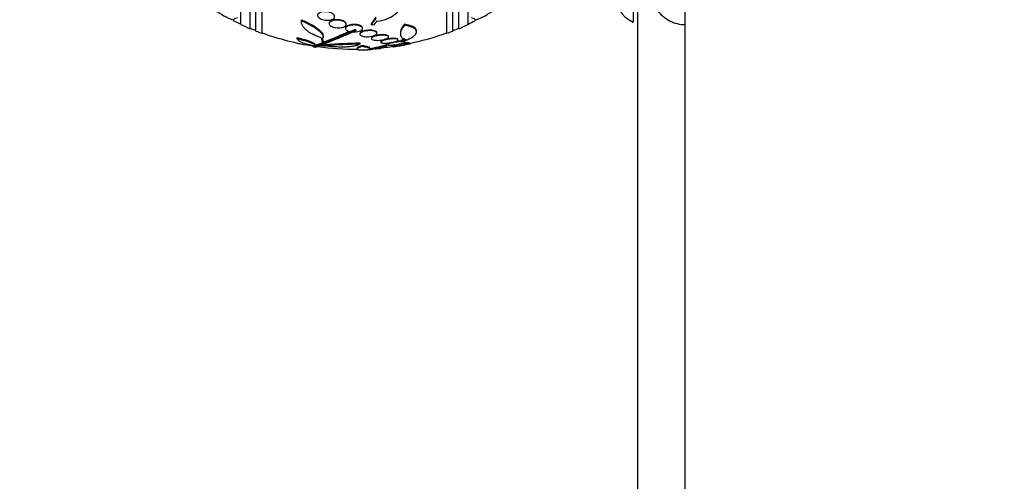
# Model space of a CAD drawing. Units: millimetres. Extents: x 0 to 820, y 0 to 1164.
# Drawn here: x 98 to 202, y 728 to 776 of the extents above; entities that cross this region are included whole.
import ezdxf
from ezdxf import colors
from ezdxf.entities.mleader import LeaderData, LeaderLine
from ezdxf.math import Vec2, Vec3

# ---------------------------------------------------------------- set-up
doc = ezdxf.new("R2010")
doc.units = ezdxf.units.MM
doc.layers.add('DV4_Défaut', color=7, linetype='Continuous')
doc.layers.add('Défaut', color=7, linetype='Continuous')

# ---------------------------------------------------------------- blocks, each defined once
blk = doc.blocks.new('_DOT')
at = {"color": 0}
blk.add_line((0, 0), (-1, 0), dxfattribs=at)
at = {"color": 0, "const_width": 0.333}
blk.add_lwpolyline([(-0.1665, 0, 1), (0.1665, 0, 1)], format="xyb", close=True, dxfattribs=at)
blk = doc.blocks.new('SE3')
at = {"layer": 'DV4_Défaut', "color": 7, "linetype": 'Continuous'}
for p, q in [((168.5, 775.73), (168.5, 831.65)), ((123.19, 775.06), (123.19, 828.24)), ((123.84, 774.82), (123.84, 828.49)), ((143.34, 774.82), (143.34, 828.49)), ((143.99, 775.06), (143.99, 828.24)), ((121.59, 775.75), (121.59, 827.56)), ((122.59, 775.31), (122.59, 828)), ((144.59, 775.31), (144.59, 828)), ((145.59, 775.75), (145.59, 827.56)), ((163, 780.9), (163, 775.99)), ((163.5, 677.65), (163.5, 780.72)), ((127.99, 776.14), (127.99, 776.25)), ((131.05, 776.22), (131.2, 776.12)), ((131.27, 776.19), (131.14, 776.28)), ((131.27, 776.15), (131.14, 776.24)), ((131.27, 776.15), (131.27, 776.19)), ((135.84, 776.51), (135.37, 775.82)), ((135.84, 776.43), (135.37, 775.75)), ((135.69, 775.72), (135.98, 776.12)), ((130.92, 775.88), (130.92, 775.84)), ((132.65, 775.37), (132.65, 775.32)), ((132.72, 775.76), (132.72, 775.8)), ((133.59, 775.2), (133.11, 774.99)), ((133.59, 775.14), (133.59, 775.2)), ((133.76, 775.1), (133.76, 775.15)), ((134.2, 775.06), (134.45, 774.97)), ((134.52, 775.05), (134.27, 775.14)), ((134.52, 775), (134.27, 775.09)), ((134.45, 775.32), (134.45, 775.37)), ((134.52, 775), (134.52, 775.05)), ((135.37, 775.75), (135.37, 775.82)), ((138.86, 775.67), (138.86, 775.78)), ((140.14, 774.97), (140.14, 775.08)), ((168.5, 677.65), (168.5, 775.73)), ((127.55, 774.28), (127.55, 774.38)), ((130.29, 774.46), (130.29, 774.56)), ((134.17, 774.78), (134.17, 774.73)), ((135.38, 774.31), (135.38, 774.26)), ((135.62, 774.55), (135.76, 774.51)), ((135.84, 774.53), (135.69, 774.58)), ((135.84, 774.58), (135.75, 774.61)), ((135.84, 774.53), (135.84, 774.58)), ((135.97, 774.82), (135.97, 774.88)), ((136.73, 774.17), (136.86, 774.12)), ((136.95, 774.14), (136.81, 774.19)), ((136.95, 774.19), (136.88, 774.22)), ((136.95, 774.14), (136.95, 774.19)), ((137.18, 774.44), (137.18, 774.49)), ((138.18, 774.12), (138.18, 774.17)), ((138.44, 774.88), (138.44, 774.77)), ((138.91, 774.22), (138.49, 774.06)), ((139.05, 774.17), (138.49, 773.96)), ((138.49, 773.96), (138.49, 774.06)), ((127.55, 773.79), (127.55, 773.8)), ((129.28, 773.46), (129.28, 773.38)), ((129.41, 773.42), (129.41, 773.52)), ((129.46, 773.56), (129.46, 773.66)), ((130.34, 773.79), (130.34, 773.89)), ((130.58, 773.5), (130.58, 773.6)), ((131.69, 773.14), (131.69, 773.22)), ((131.69, 773.16), (131.69, 773.22)), ((133.87, 773.27), (133.87, 773.17)), ((134.2, 773.67), (134.2, 773.78)), ((134.42, 773.42), (134.42, 773.52)), ((135.23, 773.18), (135.23, 773.28)), ((136.37, 773.23), (136.37, 773.29)), ((136.38, 773.94), (136.38, 773.88)), ((136.39, 773.25), (136.39, 773.29)), ((136.97, 773.52), (136.97, 773.62)), ((137.01, 773.49), (137.01, 773.59)), ((137.1, 773.67), (137.1, 773.62)), ((137.55, 773.5), (137.55, 773.45)), ((137.61, 773.86), (137.7, 773.83)), ((137.79, 773.85), (137.7, 773.88)), ((137.79, 773.85), (137.79, 773.9)), ((138.2, 773.66), (138.26, 773.64)), ((138.36, 773.66), (138.3, 773.68)), ((138.52, 773.55), (138.53, 773.55)), ((138.63, 773.57), (138.61, 773.57)), ((138.9, 773.9), (138.9, 773.95)), ((139.35, 773.76), (139.35, 773.81)), ((139.49, 773.72), (139.49, 773.77))]:
    blk.add_line(p, q, dxfattribs=at)
for centre, radius, start, end in [((164.5, 779.15), 3.5, 180, 244.6231), ((123.59, 783.53), 7.83, 232.655, 249.4472), ((143.63, 783.46), 7.75, 290.4725, 307.4273), ((133.59, 801.65), 28.5, 243.3505, 245.0989), ((135.8, 779.45), 3.34, 273.1651, 314.9486), ((133.59, 801.65), 28.5, 294.9011, 296.4745), ((133.59, 801.65), 28.55, 245.1455, 247.3383), ((133.59, 801.65), 28.5, 247.2963, 248.5978), ((133.59, 801.65), 28.55, 248.6371, 250.0313), ((80.59, 897.95), 133.86, 291.67, 293.404), ((74.84, 911.07), 148.08, 292.0148, 293.3757), ((76.22, 907.33), 144, 292.079, 293.2717), ((133.55, 776.82), 1.87, 262.3589, 290.2027), ((133.59, 801.65), 28.55, 289.9687, 291.3629), ((133.59, 801.65), 28.5, 291.4022, 292.7037), ((133.59, 801.65), 28.55, 292.6617, 294.8545), ((133.59, 801.65), 28.5, 249.9948, 261.3264), ((133.59, 801.65), 28.5, 281.9227, 290.0052), ((129.32, 782.18), 8.58, 258.0449, 262.1477), ((133.59, 801.65), 28.6, 261.357, 261.8479), ((115.32, 810.58), 39.74, 290.7724, 292.0542), ((115.32, 810.53), 39.6, 290.9462, 292.1277), ((133.59, 801.65), 28.5, 262.2464, 270.7507), ((135.2, 714.67), 59.12, 90.9636, 94.4778), ((135.2, 714.35), 59.33, 90.96, 94.4616), ((133.59, 801.65), 28.6, 272.1979, 272.6559), ((133.45, 785.14), 12.14, 277.1873, 286.8198), ((133.45, 785.2), 12.1, 278.3431, 286.8777), ((135.32, 782.4), 9.23, 272.5627, 276.4864), ((133.59, 801.65), 28.5, 275.1339, 278.2961), ((133.59, 801.65), 28.55, 278.2817, 281.9012)]:
    blk.add_arc(centre, radius, start, end, dxfattribs=at)
for centre, major_axis, ratio, start_param, end_param in [((131.25, 795.47), (25.38, -9.6), 0.683087, -1.160194, -1.147525), ((130.59, 801.65), (0, -28.44), 0.064363, -0.284192, -0.194363), ((130.82, 801.65), (0, -28.36), 0.081699, -0.271943, -0.20628), ((130.82, 801.65), (0, -28.46), 0.081699, -0.270959, -0.205541), ((129.87, 801.65), (0, -28.35), 0.199989, -0.120164, -0.086359), ((129.96, 801.65), (0, -28.36), 0.203621, -0.117963, -0.09496), ((132.39, 801.65), (0, -28.23), 0.965206, 6.194343, 6.218239), ((132.35, 801.65), (0, -28.21), 0.964615, 6.197488, 6.218252), ((132.35, 801.65), (0, -28.11), 0.964615, 6.205083, 6.218018)]:
    blk.add_ellipse(centre, major_axis=major_axis, ratio=ratio, start_param=start_param, end_param=end_param, dxfattribs=at)
for points, knots in [([(164.5, 780.49), (164.5, 779.34), (164.83, 778.18), (165.89, 776.8), (166.33, 776.42), (167.35, 775.88), (167.92, 775.73), (168.5, 775.73)], [0, 0, 0, 0, 0.5, 0.5, 0.75, 0.75, 1, 1, 1, 1]), ([(127.99, 776.25), (128.39, 776.08), (128.75, 775.91), (129.23, 775.64), (129.37, 775.55), (129.63, 775.38), (129.75, 775.29), (129.95, 775.12), (130.04, 775.03), (130.17, 774.87), (130.22, 774.79), (130.27, 774.66), (130.28, 774.61), (130.29, 774.55)], [0, 0, 0, 0, 0.295342, 0.295342, 0.443014, 0.443014, 0.590685, 0.590685, 0.738356, 0.738356, 0.886027, 0.886027, 1, 1, 1, 1]), ([(130.08, 774.35), (129.75, 774.46), (129.45, 774.58), (129.06, 774.78), (128.94, 774.85), (128.72, 774.99), (128.62, 775.07), (128.44, 775.22), (128.36, 775.3), (128.22, 775.46), (128.17, 775.55), (128.03, 775.8), (127.99, 775.96), (127.99, 776.14)], [0, 0, 0, 0, 0.25, 0.25, 0.375, 0.375, 0.5, 0.5, 0.625, 0.625, 0.75, 0.75, 1, 1, 1, 1]), ([(127.99, 776.14), (128.39, 775.97), (128.75, 775.8), (129.23, 775.53), (129.37, 775.44), (129.63, 775.27), (129.75, 775.18), (129.95, 775.01), (130.04, 774.92), (130.17, 774.76), (130.22, 774.69), (130.28, 774.54), (130.29, 774.47), (130.27, 774.34), (130.25, 774.28), (130.2, 774.23)], [0, 0, 0, 0, 0.25, 0.25, 0.375, 0.375, 0.5, 0.5, 0.625, 0.625, 0.75, 0.75, 0.875, 0.875, 1, 1, 1, 1]), ([(130.08, 777.05), (130.04, 777.03), (130.01, 777.02), (129.98, 777.01), (129.9, 776.98), (129.84, 776.94), (129.8, 776.9), (129.75, 776.86), (129.72, 776.81), (129.71, 776.76), (129.7, 776.71), (129.71, 776.65), (129.74, 776.6), (129.76, 776.55), (129.81, 776.5), (129.87, 776.45), (129.93, 776.4), (130, 776.36), (130.08, 776.32), (130.16, 776.29), (130.26, 776.26), (130.35, 776.24), (130.44, 776.22), (130.54, 776.2), (130.64, 776.2), (130.73, 776.19), (130.83, 776.19), (130.92, 776.2), (130.96, 776.21), (131.01, 776.21), (131.05, 776.22)], [0, 0, 0, 0, 0.050311, 0.050311, 0.050311, 0.164294, 0.164294, 0.164294, 0.282601, 0.282601, 0.282601, 0.402362, 0.402362, 0.402362, 0.519671, 0.519671, 0.519671, 0.631665, 0.631665, 0.631665, 0.738216, 0.738216, 0.738216, 0.84175, 0.84175, 0.84175, 0.945712, 0.945712, 0.945712, 1, 1, 1, 1]), ([(131.14, 776.24), (131.17, 776.25), (131.21, 776.26), (131.24, 776.28), (131.31, 776.31), (131.37, 776.34), (131.42, 776.39), (131.46, 776.43), (131.49, 776.48), (131.5, 776.53), (131.51, 776.58), (131.51, 776.63), (131.48, 776.69), (131.45, 776.74), (131.41, 776.79), (131.35, 776.84), (131.29, 776.89), (131.22, 776.93), (131.13, 776.97), (131.05, 777), (130.96, 777.03), (130.87, 777.05), (130.77, 777.07), (130.68, 777.09), (130.58, 777.09), (130.48, 777.1), (130.39, 777.09), (130.3, 777.09), (130.25, 777.08), (130.21, 777.07), (130.17, 777.07)], [0, 0, 0, 0, 0.048998, 0.048998, 0.048998, 0.164183, 0.164183, 0.164183, 0.28277, 0.28277, 0.28277, 0.402614, 0.402614, 0.402614, 0.519814, 0.519814, 0.519814, 0.631735, 0.631735, 0.631735, 0.738423, 0.738423, 0.738423, 0.84225, 0.84225, 0.84225, 0.946482, 0.946482, 0.946482, 1, 1, 1, 1]), ([(131.2, 776.12), (131.18, 776.12), (131.17, 776.11), (131.15, 776.1), (131.08, 776.07), (131.03, 776.04), (130.99, 776), (130.95, 775.96), (130.93, 775.91), (130.92, 775.86), (130.92, 775.82), (130.93, 775.77), (130.97, 775.72), (131, 775.67), (131.05, 775.62), (131.12, 775.58), (131.19, 775.54), (131.27, 775.51), (131.36, 775.48), (131.44, 775.45), (131.54, 775.43), (131.64, 775.42), (131.73, 775.41), (131.83, 775.4), (131.92, 775.4), (132.01, 775.4), (132.11, 775.41), (132.19, 775.42), (132.28, 775.43), (132.36, 775.45), (132.43, 775.48), (132.5, 775.5), (132.56, 775.54), (132.61, 775.57), (132.66, 775.61), (132.69, 775.65), (132.71, 775.7), (132.73, 775.75), (132.72, 775.8), (132.7, 775.84), (132.68, 775.89), (132.64, 775.94), (132.58, 775.98), (132.52, 776.03), (132.45, 776.07), (132.36, 776.1), (132.31, 776.12), (132.25, 776.14), (132.2, 776.15), (132.11, 776.17), (132.02, 776.19), (131.92, 776.2), (131.83, 776.21), (131.73, 776.21), (131.64, 776.21), (131.54, 776.2), (131.45, 776.19), (131.37, 776.17), (131.34, 776.17), (131.3, 776.16), (131.27, 776.15)], [0, 0, 0, 0, 0.012129, 0.012129, 0.012129, 0.067499, 0.067499, 0.067499, 0.126005, 0.126005, 0.126005, 0.186213, 0.186213, 0.186213, 0.245614, 0.245614, 0.245614, 0.301875, 0.301875, 0.301875, 0.354337, 0.354337, 0.354337, 0.404275, 0.404275, 0.404275, 0.453881, 0.453881, 0.453881, 0.505221, 0.505221, 0.505221, 0.55966, 0.55966, 0.55966, 0.617454, 0.617454, 0.617454, 0.67744, 0.67744, 0.67744, 0.73725, 0.73725, 0.73725, 0.794417, 0.794417, 0.794417, 0.828468, 0.828468, 0.828468, 0.878282, 0.878282, 0.878282, 0.928085, 0.928085, 0.928085, 0.978156, 0.978156, 0.978156, 1, 1, 1, 1]), ([(131.2, 776.16), (131.13, 776.13), (131.08, 776.1), (131.03, 776.07), (130.98, 776.03), (130.95, 775.99), (130.93, 775.94), (130.92, 775.92), (130.92, 775.9), (130.92, 775.88)], [0, 0, 0, 0, 0.373596, 0.373596, 0.373596, 0.804523, 0.804523, 0.804523, 1, 1, 1, 1]), ([(132.72, 775.8), (132.72, 775.81), (132.72, 775.82), (132.72, 775.84), (132.71, 775.87), (132.69, 775.9), (132.67, 775.94), (132.63, 775.98), (132.58, 776.02), (132.52, 776.06), (132.46, 776.1), (132.38, 776.14), (132.29, 776.16), (132.2, 776.19), (132.11, 776.21), (132.01, 776.23), (131.92, 776.24), (131.82, 776.25), (131.72, 776.25), (131.63, 776.25), (131.54, 776.24), (131.45, 776.23), (131.39, 776.22), (131.33, 776.2), (131.27, 776.19)], [0, 0, 0, 0, 0.043272, 0.043272, 0.043272, 0.159843, 0.159843, 0.159843, 0.313582, 0.313582, 0.313582, 0.467825, 0.467825, 0.467825, 0.614803, 0.614803, 0.614803, 0.755139, 0.755139, 0.755139, 0.894529, 0.894529, 0.894529, 1, 1, 1, 1]), ([(134.45, 775.37), (134.45, 775.4), (134.44, 775.44), (134.42, 775.47), (134.39, 775.52), (134.34, 775.56), (134.27, 775.6), (134.23, 775.62), (134.17, 775.65), (134.11, 775.67), (134.03, 775.69), (133.95, 775.71), (133.86, 775.73), (133.77, 775.74), (133.67, 775.75), (133.57, 775.75), (133.48, 775.75), (133.38, 775.74), (133.29, 775.73), (133.2, 775.72), (133.12, 775.7), (133.04, 775.68), (132.97, 775.66), (132.9, 775.63), (132.84, 775.6), (132.78, 775.57), (132.73, 775.53), (132.7, 775.49), (132.67, 775.45), (132.65, 775.41), (132.65, 775.37)], [0, 0, 0, 0, 0.090797, 0.090797, 0.090797, 0.211623, 0.211623, 0.211623, 0.295201, 0.295201, 0.295201, 0.394431, 0.394431, 0.394431, 0.493947, 0.493947, 0.493947, 0.589836, 0.589836, 0.589836, 0.685052, 0.685052, 0.685052, 0.784404, 0.784404, 0.784404, 0.891124, 0.891124, 0.891124, 1, 1, 1, 1]), ([(134.27, 775.09), (134.28, 775.1), (134.3, 775.11), (134.31, 775.11), (134.37, 775.15), (134.41, 775.19), (134.43, 775.23), (134.45, 775.27), (134.46, 775.32), (134.45, 775.36), (134.43, 775.4), (134.4, 775.45), (134.35, 775.49), (134.31, 775.52), (134.26, 775.55), (134.21, 775.57), (134.14, 775.6), (134.06, 775.63), (133.98, 775.65), (133.89, 775.67), (133.79, 775.68), (133.69, 775.69), (133.6, 775.7), (133.5, 775.7), (133.41, 775.69), (133.32, 775.68), (133.23, 775.67), (133.15, 775.65), (133.06, 775.64), (132.99, 775.61), (132.92, 775.59), (132.85, 775.56), (132.79, 775.52), (132.75, 775.49), (132.7, 775.45), (132.67, 775.41), (132.66, 775.37), (132.65, 775.32), (132.65, 775.28), (132.68, 775.23), (132.7, 775.19), (132.75, 775.14), (132.81, 775.11), (132.87, 775.07), (132.95, 775.04), (133.04, 775.01), (133.06, 775), (133.09, 775), (133.11, 774.99)], [0, 0, 0, 0, 0.018258, 0.018258, 0.018258, 0.088134, 0.088134, 0.088134, 0.162905, 0.162905, 0.162905, 0.240506, 0.240506, 0.240506, 0.295717, 0.295717, 0.295717, 0.361637, 0.361637, 0.361637, 0.427797, 0.427797, 0.427797, 0.490729, 0.490729, 0.490729, 0.551773, 0.551773, 0.551773, 0.614245, 0.614245, 0.614245, 0.680723, 0.680723, 0.680723, 0.752433, 0.752433, 0.752433, 0.828644, 0.828644, 0.828644, 0.906396, 0.906396, 0.906396, 0.981526, 0.981526, 0.981526, 1, 1, 1, 1]), ([(135.97, 774.88), (135.97, 774.9), (135.96, 774.93), (135.94, 774.96), (135.91, 774.99), (135.87, 775.02), (135.81, 775.05), (135.74, 775.08), (135.67, 775.1), (135.58, 775.12), (135.5, 775.13), (135.4, 775.14), (135.31, 775.15), (135.21, 775.15), (135.11, 775.15), (135.02, 775.14), (134.92, 775.14), (134.83, 775.12), (134.74, 775.11), (134.66, 775.09), (134.59, 775.07), (134.52, 775.05)], [0, 0, 0, 0, 0.118014, 0.118014, 0.118014, 0.284067, 0.284067, 0.284067, 0.443222, 0.443222, 0.443222, 0.592572, 0.592572, 0.592572, 0.734306, 0.734306, 0.734306, 0.87375, 0.87375, 0.87375, 1, 1, 1, 1]), ([(135.69, 774.58), (135.77, 774.61), (135.83, 774.64), (135.88, 774.68), (135.92, 774.72), (135.95, 774.75), (135.96, 774.79), (135.98, 774.83), (135.97, 774.87), (135.94, 774.9), (135.91, 774.94), (135.87, 774.97), (135.81, 775), (135.75, 775.03), (135.67, 775.05), (135.58, 775.07), (135.5, 775.08), (135.4, 775.09), (135.31, 775.1), (135.21, 775.1), (135.11, 775.1), (135.02, 775.09), (134.92, 775.08), (134.83, 775.07), (134.74, 775.05), (134.66, 775.04), (134.59, 775.02), (134.52, 775)], [0, 0, 0, 0, 0.118127, 0.118127, 0.118127, 0.236144, 0.236144, 0.236144, 0.357418, 0.357418, 0.357418, 0.478345, 0.478345, 0.478345, 0.594269, 0.594269, 0.594269, 0.703079, 0.703079, 0.703079, 0.80636, 0.80636, 0.80636, 0.907974, 0.907974, 0.907974, 1, 1, 1, 1]), ([(138.86, 775.78), (138.72, 775.59), (138.61, 775.42), (138.5, 775.17), (138.48, 775.1), (138.45, 774.97), (138.44, 774.92), (138.44, 774.87)], [0, 0, 0, 0, 0.538155, 0.538155, 0.807233, 0.807233, 1, 1, 1, 1]), ([(138.86, 775.67), (138.72, 775.48), (138.61, 775.31), (138.5, 775.07), (138.48, 774.99), (138.45, 774.84), (138.44, 774.77), (138.46, 774.58), (138.51, 774.47), (138.71, 774.28), (138.86, 774.21), (139.05, 774.17)], [0, 0, 0, 0, 0.25, 0.25, 0.375, 0.375, 0.5, 0.5, 0.75, 0.75, 1, 1, 1, 1]), ([(138.62, 773.95), (138.85, 774.02), (139.05, 774.09), (139.41, 774.25), (139.57, 774.33), (139.83, 774.5), (139.93, 774.58), (140.08, 774.76), (140.12, 774.84), (140.15, 775), (140.13, 775.09), (140.03, 775.24), (139.96, 775.31), (139.79, 775.41), (139.73, 775.44), (139.59, 775.49), (139.52, 775.52), (139.27, 775.6), (139.08, 775.64), (138.86, 775.67)], [0, 0, 0, 0, 0.125, 0.125, 0.25, 0.25, 0.375, 0.375, 0.5, 0.5, 0.625, 0.625, 0.75, 0.75, 0.8125, 0.8125, 0.875, 0.875, 1, 1, 1, 1]), ([(140.14, 775.08), (140.14, 775.15), (140.12, 775.21), (140.03, 775.34), (139.96, 775.42), (139.79, 775.51), (139.73, 775.55), (139.59, 775.6), (139.52, 775.63), (139.27, 775.71), (139.08, 775.75), (138.86, 775.78)], [0, 0, 0, 0, 0.205505, 0.205505, 0.470337, 0.470337, 0.602753, 0.602753, 0.735168, 0.735168, 1, 1, 1, 1]), ([(127.55, 774.38), (127.71, 774.34), (127.88, 774.29), (128.19, 774.2), (128.34, 774.16), (128.62, 774.07), (128.75, 774.03), (128.98, 773.94), (129.08, 773.9), (129.25, 773.83), (129.32, 773.79), (129.42, 773.73), (129.45, 773.7), (129.46, 773.67), (129.46, 773.66), (129.46, 773.66)], [0, 0, 0, 0, 0.1595879, 0.1595879, 0.3191759, 0.3191759, 0.4787638, 0.4787638, 0.6383518, 0.6383518, 0.7979397, 0.7979397, 0.9575277, 0.9575277, 1, 1, 1, 1]), ([(127.55, 774.28), (127.71, 774.23), (127.88, 774.19), (128.19, 774.1), (128.34, 774.06), (128.62, 773.97), (128.75, 773.92), (128.98, 773.84), (129.08, 773.8), (129.25, 773.72), (129.32, 773.69), (129.42, 773.63), (129.45, 773.6), (129.47, 773.55), (129.46, 773.53), (129.4, 773.5), (129.35, 773.49), (129.28, 773.49)], [0, 0, 0, 0, 0.125, 0.125, 0.25, 0.25, 0.375, 0.375, 0.5, 0.5, 0.625, 0.625, 0.75, 0.75, 0.875, 0.875, 1, 1, 1, 1]), ([(129.19, 773.51), (128.94, 773.57), (128.71, 773.62), (128.3, 773.75), (128.12, 773.82), (127.91, 773.91), (127.85, 773.95), (127.74, 774.01), (127.69, 774.05), (127.58, 774.15), (127.55, 774.21), (127.55, 774.28)], [0, 0, 0, 0, 0.25, 0.25, 0.5, 0.5, 0.625, 0.625, 0.75, 0.75, 1, 1, 1, 1]), ([(134.45, 774.97), (134.37, 774.94), (134.31, 774.9), (134.26, 774.87), (134.21, 774.83), (134.19, 774.8), (134.17, 774.76), (134.16, 774.72), (134.17, 774.68), (134.2, 774.65), (134.23, 774.61), (134.27, 774.58), (134.33, 774.55), (134.39, 774.53), (134.47, 774.5), (134.56, 774.49), (134.64, 774.47), (134.74, 774.46), (134.83, 774.46), (134.93, 774.45), (135.03, 774.46), (135.12, 774.46), (135.22, 774.47), (135.31, 774.48), (135.4, 774.5), (135.48, 774.51), (135.55, 774.53), (135.62, 774.55)], [0, 0, 0, 0, 0.118366, 0.118366, 0.118366, 0.236629, 0.236629, 0.236629, 0.358005, 0.358005, 0.358005, 0.478705, 0.478705, 0.478705, 0.594269, 0.594269, 0.594269, 0.702927, 0.702927, 0.702927, 0.806353, 0.806353, 0.806353, 0.908212, 0.908212, 0.908212, 1, 1, 1, 1]), ([(134.45, 775.02), (134.37, 774.99), (134.31, 774.96), (134.26, 774.92), (134.21, 774.89), (134.19, 774.85), (134.17, 774.81), (134.17, 774.8), (134.17, 774.79), (134.17, 774.78)], [0, 0, 0, 0, 0.435482, 0.435482, 0.435482, 0.870586, 0.870586, 0.870586, 1, 1, 1, 1]), ([(135.68, 774.53), (135.62, 774.51), (135.58, 774.49), (135.54, 774.47), (135.48, 774.44), (135.44, 774.41), (135.41, 774.38), (135.39, 774.36), (135.38, 774.33), (135.38, 774.31)], [0, 0, 0, 0, 0.282891, 0.282891, 0.282891, 0.700111, 0.700111, 0.700111, 1, 1, 1, 1]), ([(135.76, 774.51), (135.67, 774.48), (135.6, 774.45), (135.54, 774.42), (135.48, 774.39), (135.44, 774.36), (135.41, 774.33), (135.38, 774.29), (135.38, 774.26), (135.39, 774.23), (135.4, 774.2), (135.43, 774.18), (135.48, 774.15), (135.52, 774.13), (135.58, 774.11), (135.66, 774.1), (135.73, 774.09), (135.82, 774.08), (135.91, 774.08), (136, 774.07), (136.1, 774.08), (136.19, 774.08), (136.29, 774.09), (136.39, 774.1), (136.48, 774.12), (136.57, 774.13), (136.65, 774.15), (136.73, 774.17)], [0, 0, 0, 0, 0.116869, 0.116869, 0.116869, 0.233725, 0.233725, 0.233725, 0.35257, 0.35257, 0.35257, 0.470627, 0.470627, 0.470627, 0.584806, 0.584806, 0.584806, 0.693965, 0.693965, 0.693965, 0.799364, 0.799364, 0.799364, 0.903724, 0.903724, 0.903724, 1, 1, 1, 1]), ([(137.18, 774.49), (137.18, 774.5), (137.18, 774.51), (137.18, 774.52), (137.17, 774.54), (137.14, 774.57), (137.09, 774.6), (137.05, 774.62), (136.98, 774.64), (136.91, 774.65), (136.83, 774.66), (136.75, 774.67), (136.66, 774.67), (136.57, 774.68), (136.47, 774.68), (136.37, 774.67), (136.28, 774.66), (136.18, 774.65), (136.09, 774.63), (136, 774.62), (135.92, 774.6), (135.84, 774.58)], [0, 0, 0, 0, 0.049912, 0.049912, 0.049912, 0.223045, 0.223045, 0.223045, 0.390586, 0.390586, 0.390586, 0.550552, 0.550552, 0.550552, 0.704711, 0.704711, 0.704711, 0.85724, 0.85724, 0.85724, 1, 1, 1, 1]), ([(136.81, 774.19), (136.89, 774.22), (136.97, 774.25), (137.03, 774.28), (137.09, 774.31), (137.13, 774.34), (137.15, 774.37), (137.18, 774.4), (137.19, 774.43), (137.18, 774.46), (137.17, 774.49), (137.14, 774.52), (137.09, 774.54), (137.05, 774.56), (136.98, 774.58), (136.91, 774.6), (136.83, 774.61), (136.75, 774.62), (136.66, 774.62), (136.57, 774.62), (136.47, 774.62), (136.37, 774.62), (136.28, 774.61), (136.18, 774.6), (136.09, 774.58), (136, 774.57), (135.92, 774.55), (135.84, 774.53)], [0, 0, 0, 0, 0.116577, 0.116577, 0.116577, 0.233134, 0.233134, 0.233134, 0.35179, 0.35179, 0.35179, 0.469875, 0.469875, 0.469875, 0.584161, 0.584161, 0.584161, 0.693299, 0.693299, 0.693299, 0.798489, 0.798489, 0.798489, 0.902569, 0.902569, 0.902569, 1, 1, 1, 1]), ([(136.78, 774.15), (136.72, 774.13), (136.66, 774.11), (136.62, 774.1), (136.55, 774.07), (136.49, 774.04), (136.45, 774.02), (136.41, 773.99), (136.39, 773.97), (136.38, 773.94), (136.38, 773.94), (136.38, 773.94), (136.38, 773.93)], [0, 0, 0, 0, 0.2406, 0.2406, 0.2406, 0.597063, 0.597063, 0.597063, 0.956597, 0.956597, 0.956597, 1, 1, 1, 1]), ([(136.86, 774.12), (136.77, 774.1), (136.69, 774.07), (136.62, 774.05), (136.55, 774.02), (136.49, 773.99), (136.45, 773.97), (136.41, 773.94), (136.39, 773.91), (136.38, 773.89), (136.38, 773.87), (136.39, 773.85), (136.43, 773.83), (136.46, 773.81), (136.5, 773.8), (136.57, 773.79), (136.63, 773.78), (136.7, 773.78), (136.79, 773.77), (136.87, 773.77), (136.96, 773.78), (137.05, 773.78), (137.15, 773.79), (137.25, 773.8), (137.34, 773.82), (137.43, 773.83), (137.52, 773.85), (137.61, 773.86)], [0, 0, 0, 0, 0.116012, 0.116012, 0.116012, 0.232107, 0.232107, 0.232107, 0.349198, 0.349198, 0.349198, 0.465206, 0.465206, 0.465206, 0.578175, 0.578175, 0.578175, 0.687624, 0.687624, 0.687624, 0.794677, 0.794677, 0.794677, 0.901382, 0.901382, 0.901382, 1, 1, 1, 1]), ([(138.18, 774.18), (138.18, 774.19), (138.17, 774.21), (138.14, 774.23), (138.11, 774.24), (138.07, 774.26), (138.01, 774.27), (137.95, 774.28), (137.87, 774.28), (137.79, 774.29), (137.71, 774.29), (137.62, 774.28), (137.52, 774.28), (137.43, 774.27), (137.33, 774.26), (137.23, 774.24), (137.14, 774.23), (137.04, 774.21), (136.95, 774.19)], [0, 0, 0, 0, 0.154368, 0.154368, 0.154368, 0.331248, 0.331248, 0.331248, 0.502447, 0.502447, 0.502447, 0.669657, 0.669657, 0.669657, 0.836201, 0.836201, 0.836201, 1, 1, 1, 1]), ([(137.7, 773.88), (137.79, 773.91), (137.87, 773.93), (137.94, 773.96), (138.01, 773.98), (138.07, 774.01), (138.11, 774.04), (138.15, 774.06), (138.18, 774.09), (138.18, 774.11), (138.19, 774.14), (138.17, 774.16), (138.14, 774.18), (138.11, 774.19), (138.07, 774.21), (138.01, 774.22), (137.95, 774.23), (137.87, 774.23), (137.79, 774.23), (137.71, 774.23), (137.62, 774.23), (137.52, 774.22), (137.43, 774.22), (137.33, 774.21), (137.23, 774.19), (137.14, 774.18), (137.04, 774.16), (136.95, 774.14)], [0, 0, 0, 0, 0.11516, 0.11516, 0.11516, 0.230397, 0.230397, 0.230397, 0.346745, 0.346745, 0.346745, 0.462189, 0.462189, 0.462189, 0.574664, 0.574664, 0.574664, 0.68354, 0.68354, 0.68354, 0.789887, 0.789887, 0.789887, 0.895812, 0.895812, 0.895812, 1, 1, 1, 1]), ([(138.49, 774), (138.46, 773.99), (138.42, 773.99), (138.37, 773.99), (138.29, 773.98), (138.19, 773.97), (138.09, 773.95), (137.99, 773.94), (137.89, 773.92), (137.79, 773.9)], [0, 0, 0, 0, 0.185773, 0.185773, 0.185773, 0.590084, 0.590084, 0.590084, 1, 1, 1, 1]), ([(134.2, 773.67), (134.14, 773.64), (134.07, 773.6), (133.88, 773.54), (133.78, 773.51), (133.54, 773.46), (133.41, 773.44), (133.12, 773.4), (132.96, 773.39), (132.64, 773.37), (132.47, 773.36), (132.11, 773.36), (131.93, 773.37), (131.56, 773.39), (131.37, 773.4), (131, 773.43), (130.81, 773.45), (130.63, 773.48)], [0, 0, 0, 0, 0.125, 0.125, 0.25, 0.25, 0.375, 0.375, 0.5, 0.5, 0.625, 0.625, 0.75, 0.75, 0.875, 0.875, 1, 1, 1, 1]), ([(134.42, 773.42), (134.22, 773.36), (134.08, 773.31), (133.93, 773.23), (133.9, 773.21), (133.87, 773.17), (133.86, 773.15), (133.88, 773.12), (133.91, 773.11), (133.99, 773.09), (134.04, 773.08), (134.24, 773.06), (134.44, 773.06), (134.68, 773.07)], [0, 0, 0, 0, 0.25, 0.25, 0.375, 0.375, 0.5, 0.5, 0.625, 0.625, 0.75, 0.75, 1, 1, 1, 1]), ([(134.42, 773.52), (134.22, 773.46), (134.08, 773.41), (133.93, 773.33), (133.9, 773.31), (133.87, 773.28), (133.87, 773.27), (133.87, 773.26)], [0, 0, 0, 0, 0.550719, 0.550719, 0.826078, 0.826078, 1, 1, 1, 1]), ([(135.23, 773.28), (135.23, 773.28), (135.23, 773.28), (135.23, 773.3), (135.2, 773.32), (135.14, 773.35), (135.05, 773.38), (134.99, 773.4), (134.79, 773.45), (134.63, 773.49), (134.42, 773.52)], [0, 0, 0, 0, 0.026625, 0.026625, 0.2213, 0.415975, 0.415975, 0.61065, 0.61065, 1, 1, 1, 1]), ([(134.97, 773.09), (135.09, 773.11), (135.17, 773.13), (135.23, 773.16), (135.24, 773.17), (135.23, 773.19), (135.2, 773.22), (135.14, 773.25), (135.05, 773.28), (134.99, 773.3), (134.79, 773.35), (134.63, 773.38), (134.42, 773.42)], [0, 0, 0, 0, 0.25, 0.25, 0.375, 0.375, 0.5, 0.625, 0.625, 0.75, 0.75, 1, 1, 1, 1]), ([(134.88, 773.08), (134.93, 773.08), (134.97, 773.09), (135.14, 773.1), (135.28, 773.12), (135.57, 773.16), (135.73, 773.19), (136.23, 773.29), (136.6, 773.38), (137.01, 773.49)], [0, 0, 0, 0, 0.081012, 0.081012, 0.310759, 0.310759, 0.540506, 0.540506, 1, 1, 1, 1]), ([(137.61, 773.86), (137.54, 773.85), (137.48, 773.83), (137.43, 773.82), (137.35, 773.8), (137.28, 773.77), (137.23, 773.75), (137.18, 773.73), (137.14, 773.71), (137.12, 773.69), (137.11, 773.68), (137.1, 773.67), (137.1, 773.67)], [0, 0, 0, 0, 0.208749, 0.208749, 0.208749, 0.519285, 0.519285, 0.519285, 0.830361, 0.830361, 0.830361, 1, 1, 1, 1]), ([(137.7, 773.83), (137.6, 773.81), (137.51, 773.79), (137.43, 773.77), (137.35, 773.75), (137.28, 773.72), (137.23, 773.7), (137.18, 773.68), (137.14, 773.66), (137.12, 773.64), (137.1, 773.62), (137.1, 773.61), (137.11, 773.6), (137.13, 773.58), (137.16, 773.57), (137.21, 773.57), (137.26, 773.56), (137.32, 773.56), (137.4, 773.56), (137.47, 773.57), (137.55, 773.57), (137.64, 773.58), (137.73, 773.59), (137.83, 773.6), (137.93, 773.61), (138.02, 773.63), (138.11, 773.64), (138.2, 773.66)], [0, 0, 0, 0, 0.115202, 0.115202, 0.115202, 0.2306, 0.2306, 0.2306, 0.346198, 0.346198, 0.346198, 0.460423, 0.460423, 0.460423, 0.572214, 0.572214, 0.572214, 0.681651, 0.681651, 0.681651, 0.789836, 0.789836, 0.789836, 0.898339, 0.898339, 0.898339, 1, 1, 1, 1]), ([(138.26, 773.64), (138.16, 773.62), (138.07, 773.6), (137.98, 773.58), (137.89, 773.56), (137.81, 773.54), (137.75, 773.53), (137.68, 773.51), (137.63, 773.49), (137.6, 773.48), (137.56, 773.47), (137.55, 773.46), (137.55, 773.45), (137.55, 773.44), (137.56, 773.44), (137.6, 773.44), (137.63, 773.44), (137.68, 773.44), (137.74, 773.44), (137.8, 773.45), (137.88, 773.46), (137.96, 773.47), (138.04, 773.48), (138.14, 773.49), (138.23, 773.51), (138.33, 773.52), (138.42, 773.54), (138.52, 773.55)], [0, 0, 0, 0, 0.114352, 0.114352, 0.114352, 0.229095, 0.229095, 0.229095, 0.343393, 0.343393, 0.343393, 0.456085, 0.456085, 0.456085, 0.566848, 0.566848, 0.566848, 0.676226, 0.676226, 0.676226, 0.78533, 0.78533, 0.78533, 0.895351, 0.895351, 0.895351, 1, 1, 1, 1]), ([(137.87, 773.61), (137.82, 773.6), (137.78, 773.59), (137.75, 773.58), (137.68, 773.56), (137.63, 773.54), (137.6, 773.53), (137.56, 773.52), (137.55, 773.51), (137.55, 773.5)], [0, 0, 0, 0, 0.217219, 0.217219, 0.217219, 0.612526, 0.612526, 0.612526, 1, 1, 1, 1]), ([(138.53, 773.55), (138.43, 773.53), (138.33, 773.51), (138.23, 773.5), (138.14, 773.48), (138.05, 773.46), (137.98, 773.45), (137.9, 773.44), (137.84, 773.43), (137.79, 773.42), (137.74, 773.41), (137.71, 773.4), (137.7, 773.4), (137.69, 773.4), (137.69, 773.4), (137.69, 773.4)], [0, 0, 0, 0, 0.227707, 0.227707, 0.227707, 0.455681, 0.455681, 0.455681, 0.681755, 0.681755, 0.681755, 0.904359, 0.904359, 0.904359, 1, 1, 1, 1]), ([(138.3, 773.68), (138.4, 773.7), (138.49, 773.72), (138.57, 773.74), (138.65, 773.77), (138.72, 773.79), (138.77, 773.81), (138.83, 773.83), (138.86, 773.85), (138.89, 773.87), (138.91, 773.89), (138.91, 773.9), (138.89, 773.92), (138.88, 773.93), (138.85, 773.94), (138.8, 773.94), (138.76, 773.95), (138.69, 773.95), (138.62, 773.95), (138.55, 773.95), (138.46, 773.94), (138.37, 773.94), (138.29, 773.93), (138.19, 773.92), (138.09, 773.9), (137.99, 773.89), (137.89, 773.87), (137.79, 773.85)], [0, 0, 0, 0, 0.114182, 0.114182, 0.114182, 0.22856, 0.22856, 0.22856, 0.343235, 0.343235, 0.343235, 0.456651, 0.456651, 0.456651, 0.567656, 0.567656, 0.567656, 0.67624, 0.67624, 0.67624, 0.783483, 0.783483, 0.783483, 0.890995, 0.890995, 0.890995, 1, 1, 1, 1]), ([(138.61, 773.57), (138.71, 773.59), (138.81, 773.61), (138.9, 773.63), (138.99, 773.65), (139.07, 773.67), (139.14, 773.68), (139.2, 773.7), (139.25, 773.72), (139.29, 773.73), (139.33, 773.74), (139.34, 773.75), (139.35, 773.76), (139.35, 773.77), (139.33, 773.77), (139.3, 773.78), (139.27, 773.78), (139.22, 773.77), (139.16, 773.77), (139.1, 773.77), (139.02, 773.76), (138.94, 773.75), (138.86, 773.74), (138.76, 773.72), (138.67, 773.71), (138.57, 773.69), (138.47, 773.68), (138.36, 773.66)], [0, 0, 0, 0, 0.113241, 0.113241, 0.113241, 0.226891, 0.226891, 0.226891, 0.340171, 0.340171, 0.340171, 0.451901, 0.451901, 0.451901, 0.561682, 0.561682, 0.561682, 0.670012, 0.670012, 0.670012, 0.778011, 0.778011, 0.778011, 0.886903, 0.886903, 0.886903, 1, 1, 1, 1]), ([(139.35, 773.81), (139.35, 773.82), (139.33, 773.83), (139.3, 773.83), (139.27, 773.83), (139.22, 773.83), (139.16, 773.82), (139.1, 773.82), (139.02, 773.81), (138.94, 773.8), (138.86, 773.79), (138.76, 773.77), (138.67, 773.76), (138.63, 773.75), (138.59, 773.75), (138.56, 773.74)], [0, 0, 0, 0, 0.223899, 0.223899, 0.223899, 0.452704, 0.452704, 0.452704, 0.680806, 0.680806, 0.680806, 0.9108, 0.9108, 0.9108, 1, 1, 1, 1]), ([(139.49, 773.72), (139.49, 773.72), (139.48, 773.72), (139.47, 773.72), (139.46, 773.71), (139.42, 773.71), (139.38, 773.7), (139.33, 773.69), (139.26, 773.68), (139.19, 773.67), (139.12, 773.65), (139.03, 773.64), (138.94, 773.62), (138.84, 773.6), (138.74, 773.58), (138.63, 773.57)], [0, 0, 0, 0, 0.113798, 0.113798, 0.113798, 0.330271, 0.330271, 0.330271, 0.547807, 0.547807, 0.547807, 0.768173, 0.768173, 0.768173, 1, 1, 1, 1])]:
    blk.add_open_spline(points, degree=3, knots=knots, dxfattribs=at)
for points, degree in [([(121.22, 776.45), (120.97, 776.37), (120.84, 776.29), (120.84, 776.2)], 3), ([(146.34, 776.2), (146.34, 776.29), (146.21, 776.37), (145.96, 776.45)], 3), ([(133.76, 775.15), (133.67, 775.18), (133.59, 775.2)], 2), ([(133.59, 775.14), (133.67, 775.12), (133.76, 775.1)], 2), ([(129.28, 773.38), (129.28, 773.38), (129.32, 773.39), (129.38, 773.41)], 3), ([(129.98, 773.53), (129.66, 773.41), (129.5, 773.35), (129.49, 773.35)], 3), ([(136.39, 773.25), (136.39, 773.25), (136.38, 773.24), (136.37, 773.23)], 3), ([(137.01, 773.59), (136.99, 773.61), (136.97, 773.62)], 2), ([(137.01, 773.49), (136.99, 773.5), (136.97, 773.52)], 2), ([(138.49, 773.96), (138.56, 773.95), (138.62, 773.95)], 2)]:
    blk.add_open_spline(points, degree=degree, dxfattribs=at)

msp = doc.modelspace()

# ---------------------------------------------------------------- block references
at = {"layer": 'Défaut'}
msp.add_blockref('SE3', (0, 0), dxfattribs=at)

# ---------------------------------------------------------------- leaders
at = {"layer": 'Défaut', "color": 7, "linetype": 'Continuous'}
ml = msp.add_multileader_mtext('Standard', dxfattribs=at)
ml.set_content('{\\pxsm0.9;\\fSolid Edge ISO|b1||i0||c0|p34;\\W1.;03/01/2018\\P}', color=256)
ml.set_leader_properties()
ml.set_arrow_properties(name='DOT')
ml.build(insert=Vec2(0, 0))
ml.multileader.update_dxf_attribs({"leader_type": 0, "dogleg_length": 0, "arrow_head_size": 12})
ctx = ml.context
ctx.base_point, ctx.char_height, ctx.arrow_head_size, ctx.landing_gap_size = Vec3(656.6, 1156.97), 12, 12, 4.2
notes = []
notes.append((ctx, [(0, (0, 0, 0), (0, 0), (1, 0), 1, [])]))
ctx.mtext.insert = Vec3(658.6, 1163.09)
for ctx, leaders in notes:
    for number, flags, end, landing, length, lines in leaders:
        leader = LeaderData()
        leader.index, (leader.has_last_leader_line, leader.has_dogleg_vector, leader.attachment_direction) = number, flags
        leader.last_leader_point, leader.dogleg_vector, leader.dogleg_length = Vec3(end), Vec3(landing), length
        for number, points, colour, breaks in lines:
            line = LeaderLine()
            line.index, line.vertices, line.color, line.breaks = number, Vec3.list(points), colors.encode_raw_color(colour), breaks
            leader.lines.append(line)
        ctx.leaders.append(leader)

doc.saveas('drawing.dxf')
